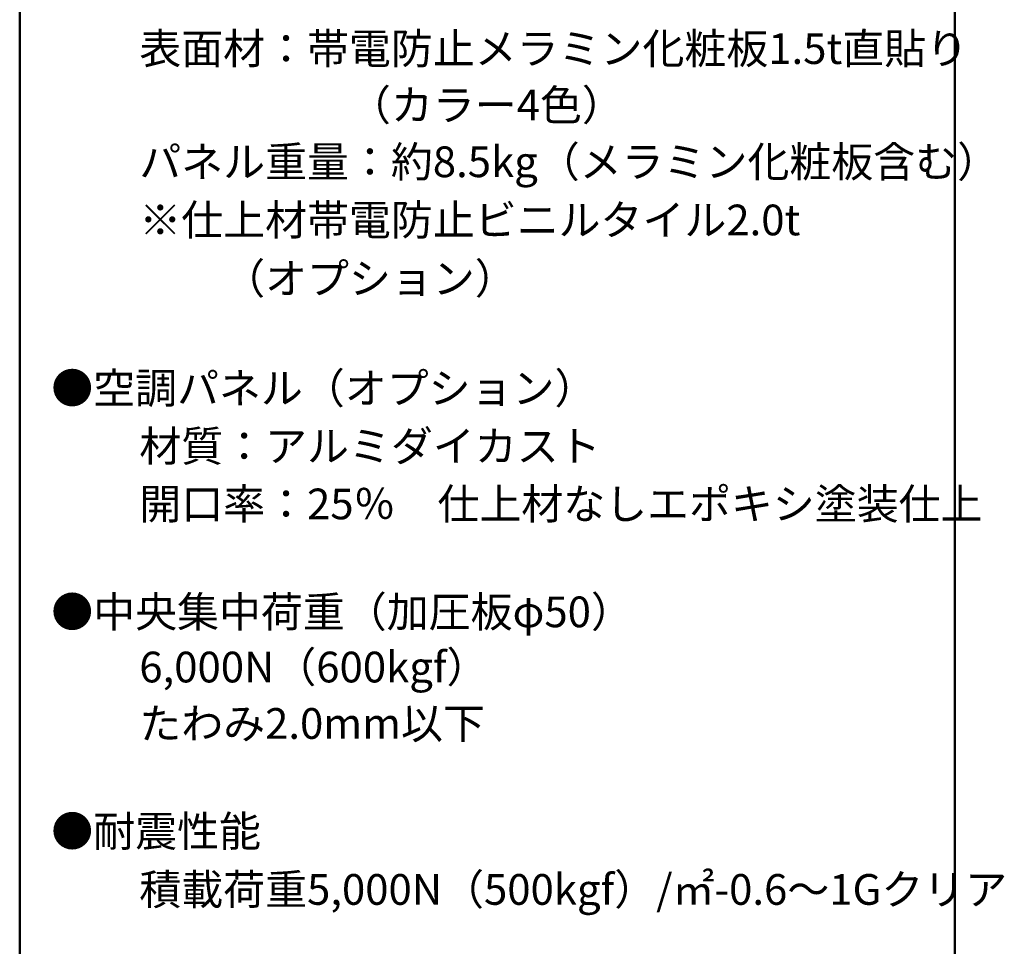
# Model space of a CAD drawing. Units: millimetres. Extents: x -1000 to 1019, y -693 to 692.
# Drawn here: x 645 to 1019, y -9 to 343 of the extents above; entities that cross this region are included whole.
import ezdxf

# ---------------------------------------------------------------- set-up
doc = ezdxf.new("R2010")
doc.units = ezdxf.units.MM
doc.header["$LTSCALE"] = 5
doc.layers.add('moji', color=7, linetype='Continuous')
doc.layers.add('zumenwaku', color=7, linetype='Continuous')
doc.styles.add('ＭＳ Ｐゴシック', font='txt', dxfattribs={"height": 1})

msp = doc.modelspace()

# ---------------------------------------------------------------- linework, layer by layer
at = {"layer": 'zumenwaku', "color": 6, "linetype": 'Continuous', "lineweight": 50}
for p, q in [((644.97, 692.39), (644.97, -692.56)), ((999.95, -692.56), (999.95, 692.39))]:
    msp.add_line(p, q, dxfattribs=at)

# ---------------------------------------------------------------- texts
at = {"layer": 'moji', "color": 2, "linetype": 'Continuous', "lineweight": 5, "style": 'ＭＳ Ｐゴシック'}
for s, height, p in [('\u3000\u3000表面材：帯電防止メラミン化粧板1.5t直貼り', 11.6667, (658.54, 326.03)), ('\u3000\u3000\u3000\u3000\u3000\u3000\u3000（カラー4色）', 11.6667, (658.54, 304.6)), ('\u3000\u3000パネル重量：約8.5kg（メラミン化粧板含む）', 11.6667, (658.54, 283.04)), ('\u3000\u3000\u3000\u3000（オプション）', 11.6667, (658.54, 238.73)), ('●空調パネル（オプション）', 11.6667, (656.96, 197.06)), ('\u3000\u3000材質：アルミダイカスト', 11.6667, (658.54, 175.04)), ('●中央集中荷重（加圧板φ50）', 11.6667, (656.96, 112.09)), ('\u3000\u30006,000N（600kgf）', 11.6667, (658.54, 91.13)), ('\u3000\u3000たわみ2.0mm以下', 11.6667, (658.54, 69.7)), ('●耐震性能', 11.667, (656.96, 28.76)), ('\u3000\u3000積載荷重5,000N（500kgf）/㎡-0.6～1Gクリア', 11.6667, (658.54, 6.66))]:
    msp.add_text(s, height=height, dxfattribs=at).set_placement(p)
at = {"layer": 'moji', "color": 2, "linetype": 'Continuous', "lineweight": 5, "style": 'ＭＳ Ｐゴシック', "width": 1.000486}
for s, p in [('\u3000\u3000※仕上材帯電防止ビニルタイル2.0t', (658.54, 260.95)), ('\u3000\u3000開口率：25％\u3000仕上材なしエポキシ塗装仕上', (658.54, 153.09))]:
    msp.add_text(s, height=11.661, dxfattribs=at).set_placement(p)

doc.saveas('drawing.dxf')
